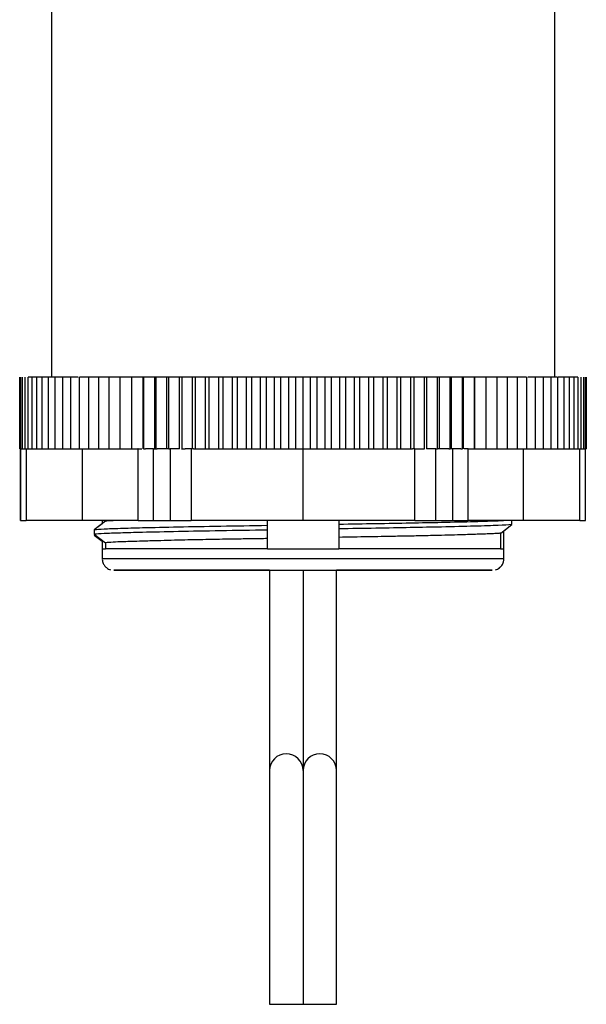
# Model space of a CAD drawing. Units: inches. Extents: x 0.2 to 8.1, y 0.3 to 10.7.
# Drawn here: x 1.7 to 2.2, y 2.1 to 3 of the extents above; entities that cross this region are included whole.
import ezdxf

# ---------------------------------------------------------------- set-up
doc = ezdxf.new("R2010")
doc.units = ezdxf.units.IN
doc.header["$MEASUREMENT"] = 0

msp = doc.modelspace()

# ---------------------------------------------------------------- linework, layer by layer
at = {"color": 7, "linetype": 'Continuous', "lineweight": 25}
for p, q in [((1.74088, 2.98691), (1.74088, 2.62636)), ((2.20127, 2.62636), (2.20127, 2.98691)), ((2.20131, 2.62636), (2.20131, 2.98691)), ((1.71191, 2.56069), (1.71191, 2.62636)), ((1.71208, 2.56069), (1.71208, 2.62636)), ((1.71296, 2.56069), (1.71296, 2.62636)), ((1.71453, 2.56069), (1.71453, 2.62636)), ((1.71679, 2.56069), (1.71679, 2.62636)), ((1.7238, 2.62636), (1.71974, 2.62636)), ((1.71974, 2.56069), (1.71974, 2.62636)), ((1.72781, 2.62636), (1.72336, 2.62636)), ((1.72336, 2.56069), (1.72336, 2.62636)), ((1.73333, 2.62636), (1.72765, 2.62636)), ((1.72765, 2.56069), (1.72765, 2.62636)), ((1.7378, 2.62636), (1.7326, 2.62636)), ((1.7326, 2.56069), (1.7326, 2.62636)), ((1.74566, 2.62636), (1.73819, 2.62636)), ((1.73819, 2.56069), (1.73819, 2.62636)), ((1.75168, 2.62636), (1.74441, 2.62636)), ((1.74441, 2.56069), (1.74441, 2.62636)), ((1.75828, 2.62636), (1.75124, 2.62636)), ((1.75124, 2.56069), (1.75124, 2.62636)), ((1.76546, 2.62636), (1.75866, 2.62636)), ((1.75866, 2.56069), (1.75866, 2.62636)), ((1.7752, 2.62636), (1.76666, 2.62636)), ((1.76666, 2.56069), (1.76666, 2.62636)), ((1.78428, 2.62636), (1.7752, 2.62636)), ((1.7752, 2.56069), (1.7752, 2.62636)), ((1.79486, 2.62636), (1.78428, 2.62636)), ((1.78428, 2.56069), (1.78428, 2.62636)), ((1.80437, 2.62636), (1.79385, 2.62636)), ((1.79385, 2.56069), (1.79385, 2.62636)), ((1.81432, 2.62636), (1.80391, 2.62636)), ((1.80391, 2.56069), (1.80391, 2.62636)), ((1.81441, 2.62636), (1.81432, 2.62636)), ((1.81432, 2.56069), (1.81432, 2.62636)), ((1.82469, 2.62636), (1.81441, 2.62636)), ((1.81441, 2.56069), (1.81441, 2.62636)), ((1.82534, 2.62636), (1.82469, 2.62636)), ((1.82469, 2.56069), (1.82469, 2.62636)), ((1.83546, 2.62636), (1.82534, 2.62636)), ((1.82534, 2.56069), (1.82534, 2.62636)), ((1.83666, 2.62636), (1.83546, 2.62636)), ((1.83546, 2.56069), (1.83546, 2.62636)), ((1.8466, 2.62636), (1.83666, 2.62636)), ((1.83666, 2.56069), (1.83666, 2.62636)), ((1.84834, 2.62636), (1.8466, 2.62636)), ((1.8466, 2.56069), (1.8466, 2.62636)), ((1.85807, 2.62636), (1.84834, 2.62636)), ((1.84834, 2.56069), (1.84834, 2.62636)), ((1.86036, 2.62636), (1.85807, 2.62636)), ((1.85807, 2.56069), (1.85807, 2.62636)), ((1.86984, 2.62636), (1.86036, 2.62636)), ((1.86036, 2.56069), (1.86036, 2.62636)), ((1.87267, 2.62636), (1.86984, 2.62636)), ((1.86984, 2.56069), (1.86984, 2.62636)), ((1.88189, 2.62636), (1.87267, 2.62636)), ((1.87267, 2.56069), (1.87267, 2.62636)), ((1.88524, 2.62636), (1.88189, 2.62636)), ((1.88189, 2.56069), (1.88189, 2.62636)), ((1.89418, 2.62636), (1.88524, 2.62636)), ((1.88524, 2.56069), (1.88524, 2.62636)), ((1.89805, 2.62636), (1.89418, 2.62636)), ((1.89418, 2.56069), (1.89418, 2.62636)), ((1.90667, 2.62636), (1.89805, 2.62636)), ((1.89805, 2.56069), (1.89805, 2.62636)), ((1.91106, 2.62636), (1.90667, 2.62636)), ((1.90667, 2.56069), (1.90667, 2.62636)), ((1.91934, 2.62636), (1.91106, 2.62636)), ((1.91106, 2.56069), (1.91106, 2.62636)), ((1.92422, 2.62636), (1.91934, 2.62636)), ((1.91934, 2.56069), (1.91934, 2.62636)), ((1.93215, 2.62636), (1.92422, 2.62636)), ((1.92422, 2.56069), (1.92422, 2.62636)), ((1.93752, 2.62636), (1.93215, 2.62636)), ((1.93215, 2.56069), (1.93215, 2.62636)), ((1.94506, 2.62636), (1.93752, 2.62636)), ((1.93752, 2.56069), (1.93752, 2.62636)), ((1.9509, 2.62636), (1.94506, 2.62636)), ((1.94506, 2.56069), (1.94506, 2.62636)), ((1.95804, 2.62636), (1.9509, 2.62636)), ((1.9509, 2.56069), (1.9509, 2.62636)), ((1.96434, 2.62636), (1.95804, 2.62636)), ((1.95804, 2.56069), (1.95804, 2.62636)), ((1.97106, 2.62636), (1.96434, 2.62636)), ((1.96434, 2.56069), (1.96434, 2.62636)), ((1.97779, 2.62636), (1.97106, 2.62636)), ((1.97106, 2.56069), (1.97106, 2.62636)), ((1.98408, 2.62636), (1.97779, 2.62636)), ((1.97779, 2.56069), (1.97779, 2.62636)), ((1.99123, 2.62636), (1.98408, 2.62636)), ((1.98408, 2.56069), (1.98408, 2.62636)), ((1.99706, 2.62636), (1.99123, 2.62636)), ((1.99123, 2.56069), (1.99123, 2.62636)), ((2.00461, 2.62636), (1.99706, 2.62636)), ((1.99706, 2.56069), (1.99706, 2.62636)), ((2.00997, 2.62636), (2.00461, 2.62636)), ((2.00461, 2.56069), (2.00461, 2.62636)), ((2.0179, 2.62636), (2.00997, 2.62636)), ((2.00997, 2.62636), (2.00997, 2.56069)), ((2.02278, 2.62636), (2.0179, 2.62636)), ((2.0179, 2.62636), (2.0179, 2.56069)), ((2.03107, 2.62636), (2.02278, 2.62636)), ((2.02278, 2.62636), (2.02278, 2.56069)), ((2.03545, 2.62636), (2.03107, 2.62636)), ((2.03107, 2.62636), (2.03107, 2.56069)), ((2.04407, 2.62636), (2.03545, 2.62636)), ((2.03545, 2.62636), (2.03545, 2.56069)), ((2.04794, 2.62636), (2.04407, 2.62636)), ((2.04407, 2.62636), (2.04407, 2.56069)), ((2.05688, 2.62636), (2.04794, 2.62636)), ((2.04794, 2.62636), (2.04794, 2.56069)), ((2.06023, 2.62636), (2.05688, 2.62636)), ((2.05688, 2.62636), (2.05688, 2.56069)), ((2.06945, 2.62636), (2.06023, 2.62636)), ((2.06023, 2.62636), (2.06023, 2.56069)), ((2.07228, 2.62636), (2.06945, 2.62636)), ((2.06945, 2.62636), (2.06945, 2.56069)), ((2.08176, 2.62636), (2.07228, 2.62636)), ((2.07228, 2.62636), (2.07228, 2.56069)), ((2.08405, 2.62636), (2.08176, 2.62636)), ((2.08176, 2.62636), (2.08176, 2.56069)), ((2.09378, 2.62636), (2.08405, 2.62636)), ((2.08405, 2.62636), (2.08405, 2.56069)), ((2.09552, 2.62636), (2.09378, 2.62636)), ((2.09378, 2.62636), (2.09378, 2.56069)), ((2.10546, 2.62636), (2.09552, 2.62636)), ((2.09552, 2.62636), (2.09552, 2.56069)), ((2.10665, 2.62636), (2.10546, 2.62636)), ((2.10546, 2.62636), (2.10546, 2.56069)), ((2.11677, 2.62636), (2.10665, 2.62636)), ((2.10665, 2.62636), (2.10665, 2.56069)), ((2.11742, 2.62636), (2.11677, 2.62636)), ((2.11677, 2.62636), (2.11677, 2.56069)), ((2.1277, 2.62636), (2.11742, 2.62636)), ((2.11742, 2.62636), (2.11742, 2.56069)), ((2.12779, 2.62636), (2.1277, 2.62636)), ((2.1277, 2.62636), (2.1277, 2.56069)), ((2.1382, 2.62636), (2.12779, 2.62636)), ((2.12779, 2.62636), (2.12779, 2.56069)), ((2.14826, 2.62636), (2.13774, 2.62636)), ((2.1382, 2.62636), (2.1382, 2.56069)), ((2.15783, 2.62636), (2.14724, 2.62636)), ((2.14826, 2.62636), (2.14826, 2.56069)), ((2.1669, 2.62636), (2.15783, 2.62636)), ((2.15783, 2.62636), (2.15783, 2.56069)), ((2.17544, 2.62636), (2.1669, 2.62636)), ((2.1669, 2.62636), (2.1669, 2.56069)), ((2.17544, 2.62636), (2.17544, 2.56069)), ((2.18344, 2.62636), (2.17656, 2.62636)), ((2.18344, 2.62636), (2.18344, 2.56069)), ((2.19085, 2.62636), (2.18375, 2.62636)), ((2.19768, 2.62636), (2.19036, 2.62636)), ((2.19085, 2.62636), (2.19085, 2.56069)), ((2.2039, 2.62636), (2.19637, 2.62636)), ((2.19768, 2.62636), (2.19768, 2.56069)), ((2.2039, 2.62636), (2.2039, 2.56069)), ((2.20949, 2.62636), (2.20428, 2.62636)), ((2.21443, 2.62636), (2.20875, 2.62636)), ((2.20949, 2.62636), (2.20949, 2.56069)), ((2.21872, 2.62636), (2.21424, 2.62636)), ((2.21443, 2.62636), (2.21443, 2.56069)), ((2.22234, 2.62636), (2.21828, 2.62636)), ((2.21872, 2.62636), (2.21872, 2.56069)), ((2.22234, 2.62636), (2.22234, 2.56069)), ((2.22528, 2.62636), (2.22528, 2.56069)), ((2.22754, 2.62636), (2.22754, 2.56069)), ((2.22911, 2.62636), (2.22911, 2.56069)), ((2.22998, 2.62636), (2.22998, 2.56069)), ((2.23015, 2.62636), (2.23015, 2.56069)), ((1.71208, 2.56069), (1.71268, 2.56069)), ((1.71264, 2.56069), (1.71264, 2.49503)), ((1.71264, 2.49503), (1.71264, 2.56069)), ((1.71296, 2.56069), (1.71453, 2.56069)), ((1.71453, 2.56069), (1.71679, 2.56069)), ((1.71679, 2.56069), (1.71974, 2.56069)), ((1.71778, 2.56069), (1.71778, 2.49503)), ((1.71974, 2.56069), (1.72336, 2.56069)), ((1.72336, 2.56069), (1.72765, 2.56069)), ((1.72765, 2.56069), (1.7326, 2.56069)), ((1.7326, 2.56069), (1.73819, 2.56069)), ((1.73819, 2.56069), (1.74441, 2.56069)), ((1.74441, 2.56069), (1.75124, 2.56069)), ((1.75124, 2.56069), (1.75866, 2.56069)), ((1.75866, 2.56069), (1.76666, 2.56069)), ((1.76666, 2.56069), (1.7752, 2.56069)), ((1.76939, 2.49503), (1.76939, 2.56069)), ((1.7752, 2.56069), (1.78428, 2.56069)), ((1.78428, 2.56069), (1.79385, 2.56069)), ((1.79385, 2.56069), (1.80391, 2.56069)), ((1.80391, 2.56069), (1.81432, 2.56069)), ((1.81432, 2.56069), (1.81441, 2.56069)), ((1.81441, 2.56069), (1.81998, 2.56069)), ((1.82016, 2.56069), (1.81998, 2.56069)), ((1.82016, 2.49503), (1.82016, 2.56069)), ((1.82016, 2.56069), (1.82373, 2.56069)), ((1.82521, 2.56069), (1.82534, 2.56069)), ((1.82534, 2.56069), (1.82687, 2.56069)), ((1.83419, 2.56069), (1.82687, 2.56069)), ((1.83419, 2.49503), (1.83419, 2.56069)), ((1.83419, 2.56069), (1.83656, 2.56069)), ((1.83656, 2.56069), (1.83666, 2.56069)), ((1.83666, 2.56069), (1.83755, 2.56069)), ((1.8482, 2.56069), (1.83755, 2.56069)), ((1.8482, 2.56069), (1.84834, 2.56069)), ((1.84834, 2.56069), (1.84911, 2.56069)), ((1.84952, 2.56069), (1.84911, 2.56069)), ((1.84952, 2.56069), (1.84952, 2.49503)), ((1.85807, 2.56069), (1.84952, 2.56069)), ((1.8599, 2.56069), (1.86036, 2.56069)), ((1.86036, 2.56069), (1.86316, 2.56069)), ((1.86869, 2.56069), (1.86316, 2.56069)), ((1.86869, 2.56069), (1.86869, 2.49503)), ((1.87089, 2.56069), (1.86869, 2.56069)), ((1.87089, 2.56069), (1.87267, 2.56069)), ((1.87267, 2.56069), (1.88189, 2.56069)), ((1.88189, 2.56069), (1.88524, 2.56069)), ((1.88524, 2.56069), (1.89418, 2.56069)), ((1.89418, 2.56069), (1.89805, 2.56069)), ((1.89805, 2.56069), (1.90667, 2.56069)), ((1.90667, 2.56069), (1.91106, 2.56069)), ((1.91106, 2.56069), (1.91934, 2.56069)), ((1.91934, 2.56069), (1.92422, 2.56069)), ((1.92422, 2.56069), (1.93215, 2.56069)), ((1.93215, 2.56069), (1.93752, 2.56069)), ((1.93752, 2.56069), (1.94506, 2.56069)), ((1.94506, 2.56069), (1.9509, 2.56069)), ((1.9509, 2.56069), (1.95804, 2.56069)), ((1.95804, 2.56069), (1.96434, 2.56069)), ((1.96434, 2.56069), (1.97106, 2.56069)), ((1.97106, 2.56069), (1.97779, 2.56069)), ((1.97106, 2.49503), (1.97106, 2.56069)), ((1.97779, 2.56069), (1.98408, 2.56069)), ((1.98408, 2.56069), (1.99123, 2.56069)), ((1.99123, 2.56069), (1.99706, 2.56069)), ((1.99706, 2.56069), (2.00461, 2.56069)), ((2.00461, 2.56069), (2.00997, 2.56069)), ((2.00997, 2.56069), (2.0179, 2.56069)), ((2.0179, 2.56069), (2.02278, 2.56069)), ((2.02278, 2.56069), (2.03107, 2.56069)), ((2.03107, 2.56069), (2.03545, 2.56069)), ((2.03545, 2.56069), (2.04407, 2.56069)), ((2.04407, 2.56069), (2.04794, 2.56069)), ((2.04794, 2.56069), (2.05688, 2.56069)), ((2.05688, 2.56069), (2.06023, 2.56069)), ((2.06023, 2.56069), (2.06945, 2.56069)), ((2.06945, 2.56069), (2.07123, 2.56069)), ((2.07342, 2.56069), (2.07123, 2.56069)), ((2.07342, 2.49503), (2.07342, 2.56069)), ((2.07342, 2.56069), (2.07895, 2.56069)), ((2.07895, 2.56069), (2.08176, 2.56069)), ((2.08176, 2.56069), (2.08221, 2.56069)), ((2.09258, 2.56069), (2.08405, 2.56069)), ((2.09258, 2.49503), (2.09258, 2.56069)), ((2.09258, 2.56069), (2.093, 2.56069)), ((2.093, 2.56069), (2.09378, 2.56069)), ((2.09378, 2.56069), (2.09392, 2.56069)), ((2.10457, 2.56069), (2.09392, 2.56069)), ((2.10457, 2.56069), (2.10546, 2.56069)), ((2.10546, 2.56069), (2.10556, 2.56069)), ((2.10791, 2.56069), (2.10556, 2.56069)), ((2.10791, 2.56069), (2.10791, 2.49503)), ((2.11525, 2.56069), (2.10791, 2.56069)), ((2.11525, 2.56069), (2.11677, 2.56069)), ((2.11677, 2.56069), (2.11691, 2.56069)), ((2.12195, 2.56069), (2.11838, 2.56069)), ((2.12195, 2.56069), (2.12195, 2.49503)), ((2.12213, 2.56069), (2.12195, 2.56069)), ((2.12213, 2.56069), (2.1277, 2.56069)), ((2.1277, 2.56069), (2.12779, 2.56069)), ((2.12779, 2.56069), (2.1382, 2.56069)), ((2.1382, 2.56069), (2.14826, 2.56069)), ((2.14826, 2.56069), (2.15783, 2.56069)), ((2.15783, 2.56069), (2.1669, 2.56069)), ((2.1669, 2.56069), (2.17544, 2.56069)), ((2.1727, 2.49503), (2.1727, 2.56069)), ((2.17544, 2.56069), (2.18344, 2.56069)), ((2.18344, 2.56069), (2.19085, 2.56069)), ((2.19085, 2.56069), (2.19768, 2.56069)), ((2.19768, 2.56069), (2.2039, 2.56069)), ((2.2039, 2.56069), (2.20949, 2.56069)), ((2.20949, 2.56069), (2.21443, 2.56069)), ((2.21443, 2.56069), (2.21872, 2.56069)), ((2.21872, 2.56069), (2.22234, 2.56069)), ((2.22234, 2.56069), (2.22528, 2.56069)), ((2.22429, 2.49503), (2.22429, 2.56069)), ((2.22528, 2.56069), (2.22754, 2.56069)), ((2.22754, 2.56069), (2.22911, 2.56069)), ((2.22938, 2.56069), (2.22998, 2.56069)), ((2.22942, 2.49503), (2.22942, 2.56069)), ((1.76939, 2.49503), (1.71778, 2.49503)), ((1.82016, 2.49503), (1.76939, 2.49503)), ((1.79027, 2.49431), (1.78009, 2.48646)), ((1.78741, 2.49206), (1.78014, 2.48646)), ((1.78741, 2.49503), (1.78741, 2.4921)), ((1.83419, 2.49503), (1.84952, 2.49503)), ((1.97106, 2.49503), (1.86869, 2.49503)), ((1.93841, 2.49032), (1.93841, 2.49503)), ((1.93841, 2.48627), (1.93841, 2.49032)), ((2.07342, 2.49503), (1.97106, 2.49503)), ((2.00374, 2.49503), (2.00374, 2.49138)), ((2.00374, 2.49138), (2.00374, 2.48734)), ((2.09258, 2.49503), (2.10791, 2.49503)), ((2.1727, 2.49503), (2.12195, 2.49503)), ((2.15187, 2.48335), (2.16205, 2.4912)), ((2.15474, 2.48552), (2.1621, 2.4912)), ((2.16205, 2.4912), (2.16205, 2.49503)), ((2.22429, 2.49503), (2.1727, 2.49503)), ((1.78009, 2.48646), (1.78009, 2.48241)), ((1.78009, 2.48241), (1.79027, 2.47462)), ((1.78741, 2.47571), (1.78009, 2.48135)), ((1.78014, 2.48241), (1.78741, 2.47685)), ((1.78741, 2.47575), (1.78014, 2.48135)), ((1.93841, 2.47843), (1.93841, 2.48627)), ((2.00374, 2.48734), (2.00374, 2.47955)), ((2.00374, 2.47955), (2.00374, 2.46914)), ((2.15187, 2.46914), (2.15187, 2.48335)), ((2.15474, 2.46912), (2.15474, 2.48556)), ((2.15479, 2.46915), (2.15479, 2.48556)), ((1.78741, 2.47682), (1.78741, 2.46912)), ((1.79027, 2.47462), (1.79027, 2.46914)), ((1.93841, 2.46914), (1.93841, 2.47843)), ((1.78741, 2.46917), (1.78735, 2.46011)), ((1.78741, 2.46915), (1.79033, 2.46914)), ((1.93841, 2.46914), (1.79027, 2.46914)), ((1.93841, 2.46915), (1.97107, 2.46915)), ((1.97107, 2.46915), (2.00374, 2.46915)), ((2.15187, 2.46914), (2.00374, 2.46914)), ((2.1548, 2.46011), (2.15474, 2.46917)), ((2.15485, 2.46011), (2.15479, 2.46922)), ((1.94041, 2.44944), (1.94041, 2.26611)), ((1.97107, 2.44944), (1.97107, 2.26611)), ((1.97402, 2.44945), (1.99416, 2.44945)), ((2.00174, 2.26611), (2.00174, 2.44944)), ((2.00179, 2.26611), (2.00179, 2.44944)), ((1.94041, 2.26611), (1.94041, 2.05211)), ((1.97107, 2.26611), (1.97107, 2.05211)), ((2.00179, 2.26611), (2.00174, 2.26732)), ((2.00174, 2.05211), (2.00174, 2.26611)), ((2.00179, 2.05211), (2.00179, 2.26611)), ((1.94041, 2.05211), (1.97107, 2.05211)), ((1.97107, 2.05211), (2.00174, 2.05211)), ((2.00179, 2.05211), (2.00174, 2.05211))]:
    msp.add_line(p, q, dxfattribs=at)
at = {"color": 8, "linetype": 'Continuous', "lineweight": 25}
for p, q in [((2.15181, 2.46914), (2.15474, 2.46914)), ((2.1548, 2.46011), (2.15485, 2.46011))]:
    msp.add_line(p, q, dxfattribs=at)
at = {"color": 8, "linetype": 'Continuous', "lineweight": 25, "flags": 128}
msp.add_lwpolyline([(1.78735, 2.46011), (1.78819, 2.46011), (1.79195, 2.46011), (1.79865, 2.46011), (1.80818, 2.46011), (1.82038, 2.46011), (1.83506, 2.46011), (1.85198, 2.46011), (1.87084, 2.46011), (1.89136, 2.46011), (1.91318, 2.46011), (1.93595, 2.46011), (1.9593, 2.46011), (1.98284, 2.46011), (2.00619, 2.46011), (2.02897, 2.46011), (2.05079, 2.46011), (2.0713, 2.46011), (2.09017, 2.46011), (2.10708, 2.46011), (2.12176, 2.46011), (2.13396, 2.46011), (2.14349, 2.46011), (2.15019, 2.46011), (2.15395, 2.46011), (2.1548, 2.46011)], dxfattribs=at)
at = {"color": 7, "linetype": 'Continuous', "lineweight": 25, "flags": 128}
for points in [[(1.94045, 2.44944), (1.92628, 2.44944), (1.90484, 2.44944), (1.88454, 2.44944), (1.86572, 2.44944), (1.8487, 2.44944), (1.83377, 2.44944), (1.8212, 2.44944), (1.81119, 2.44944), (1.80391, 2.44944), (1.79949, 2.44944), (1.79801, 2.44944), (1.79949, 2.44944), (1.80391, 2.44944), (1.81119, 2.44944), (1.8212, 2.44944), (1.83377, 2.44945), (1.8487, 2.44945), (1.86572, 2.44945), (1.88454, 2.44945), (1.90484, 2.44945), (1.92628, 2.44945), (1.94848, 2.44945), (1.97107, 2.44945)], [(1.97107, 2.44945), (1.99366, 2.44945), (2.01586, 2.44945), (2.0373, 2.44945), (2.0576, 2.44945), (2.07642, 2.44945), (2.09344, 2.44945), (2.10837, 2.44945), (2.12095, 2.44944), (2.13096, 2.44944), (2.13824, 2.44944), (2.14265, 2.44944), (2.14413, 2.44944), (2.14265, 2.44944), (2.13824, 2.44944), (2.13096, 2.44944), (2.12095, 2.44944), (2.10837, 2.44944), (2.09344, 2.44944), (2.07642, 2.44944), (2.0576, 2.44944), (2.0373, 2.44944), (2.01586, 2.44944), (2.00179, 2.44944)]]:
    msp.add_lwpolyline(points, dxfattribs=at)
at = {"color": 7, "linetype": 'Continuous', "lineweight": 25}
for centre in [(1.95574, 2.26611), (1.98641, 2.26611)]:
    msp.add_arc(centre, 0.01533, 0, 180, dxfattribs=at)
for points in [[(1.71264, 2.49503), (1.71287, 2.49503), (1.71332, 2.49503), (1.71629, 2.49503), (1.71778, 2.49503)], [(1.82016, 2.49503), (1.82204, 2.49503), (1.82579, 2.49503), (1.83139, 2.49503), (1.83419, 2.49503)], [(1.84952, 2.49503), (1.85255, 2.49503), (1.8586, 2.49503), (1.86533, 2.49503), (1.86869, 2.49503)], [(2.07342, 2.49503), (2.07678, 2.49503), (2.08351, 2.49503), (2.08956, 2.49503), (2.09258, 2.49503)], [(2.10791, 2.49503), (2.11071, 2.49503), (2.11632, 2.49503), (2.12007, 2.49503), (2.12195, 2.49503)], [(2.22429, 2.49503), (2.22577, 2.49503), (2.22875, 2.49503), (2.2292, 2.49503), (2.22942, 2.49503)]]:
    msp.add_open_spline(points, degree=3, dxfattribs=at)
for points, knots in [([(1.93841, 2.49032), (1.92395, 2.49008), (1.89502, 2.4896), (1.85614, 2.48888), (1.82531, 2.48821), (1.80316, 2.48759), (1.78783, 2.48702), (1.78267, 2.48665), (1.78009, 2.48646)], [0, 0, 0, 0, 0.186564, 0.373196, 0.559664, 0.706333, 0.853178, 1, 1, 1, 1]), ([(1.80226, 2.49503), (1.80053, 2.49495), (1.79491, 2.49471), (1.79217, 2.49447), (1.79027, 2.49431)], [0, 0, 0, 0, 0.309136, 1, 1, 1, 1]), ([(2.15837, 2.49503), (2.15581, 2.49486), (2.14962, 2.49445), (2.12874, 2.4938), (2.10095, 2.49313), (2.06968, 2.49251), (2.03795, 2.49195), (2.01514, 2.49157), (2.00374, 2.49138)], [0, 0, 0, 0, 0.1394776, 0.3369135, 0.5341745, 0.6893337, 0.8446788, 1, 1, 1, 1]), ([(2.16205, 2.4912), (2.15854, 2.49096), (2.1515, 2.49048), (2.12884, 2.48976), (2.10093, 2.48909), (2.06968, 2.48847), (2.03795, 2.4879), (2.01514, 2.48752), (2.00374, 2.48734)], [0, 0, 0, 0, 0.186564, 0.373196, 0.559664, 0.706333, 0.853178, 1, 1, 1, 1]), ([(1.93841, 2.48627), (1.92395, 2.48603), (1.89502, 2.48555), (1.85614, 2.48483), (1.82531, 2.48416), (1.80316, 2.48355), (1.78783, 2.48298), (1.78267, 2.4826), (1.78009, 2.48241)], [0, 0, 0, 0, 0.186564, 0.373196, 0.559664, 0.706333, 0.853178, 1, 1, 1, 1]), ([(2.15187, 2.48335), (2.1514, 2.48331), (2.1502, 2.48321), (2.14737, 2.48304), (2.14329, 2.48285), (2.13839, 2.48266), (2.13318, 2.48247), (2.1271, 2.48226), (2.11932, 2.48201), (2.10958, 2.48171), (2.0995, 2.48142), (2.08979, 2.48117), (2.07983, 2.48095), (2.0679, 2.48072), (2.05127, 2.48041), (2.03014, 2.48003), (2.01282, 2.47971), (2.00374, 2.47955)], [0, 0, 0, 0, 0.033428, 0.085015, 0.152056, 0.20701, 0.25556, 0.310196, 0.371225, 0.442984, 0.52035, 0.56729, 0.618731, 0.69168, 0.761336, 0.874923, 1, 1, 1, 1]), ([(1.93841, 2.47843), (1.93597, 2.47839), (1.92977, 2.47828), (1.91882, 2.47811), (1.90658, 2.47793), (1.89489, 2.47773), (1.88435, 2.47755), (1.87377, 2.47734), (1.86221, 2.47709), (1.84998, 2.47679), (1.83944, 2.4765), (1.83071, 2.47625), (1.82278, 2.47603), (1.81465, 2.4758), (1.80537, 2.47549), (1.79624, 2.47511), (1.79232, 2.47479), (1.79027, 2.47462)], [0, 0, 0, 0, 0.033431, 0.085018, 0.152056, 0.207011, 0.255561, 0.310197, 0.371226, 0.442986, 0.520357, 0.567291, 0.61873, 0.691679, 0.761331, 0.874923, 1, 1, 1, 1]), ([(1.78752, 2.46012), (1.78748, 2.45954), (1.78736, 2.45775), (1.78844, 2.45511), (1.79018, 2.45269), (1.79212, 2.45114), (1.7937, 2.45028), (1.79462, 2.45002), (1.7949, 2.44994)], [0, 0, 0, 0, 0.129411, 0.393618, 0.606779, 0.786694, 0.93714, 1, 1, 1, 1]), ([(2.14714, 2.44988), (2.14714, 2.44988), (2.14842, 2.45011), (2.15054, 2.45138), (2.15303, 2.45391), (2.15457, 2.45687), (2.15463, 2.45904), (2.15466, 2.45998)], [0, 0, 0, 0, 0.001316, 0.287976, 0.521703, 0.792061, 1, 1, 1, 1]), ([(2.14719, 2.44988), (2.14719, 2.44988), (2.14847, 2.45011), (2.15058, 2.45138), (2.15308, 2.45391), (2.15462, 2.45689), (2.15468, 2.45907), (2.15471, 2.46003)], [0, 0, 0, 0, 0.001311, 0.286909, 0.519769, 0.789126, 1, 1, 1, 1])]:
    msp.add_open_spline(points, degree=3, knots=knots, dxfattribs=at)

doc.saveas('drawing.dxf')
